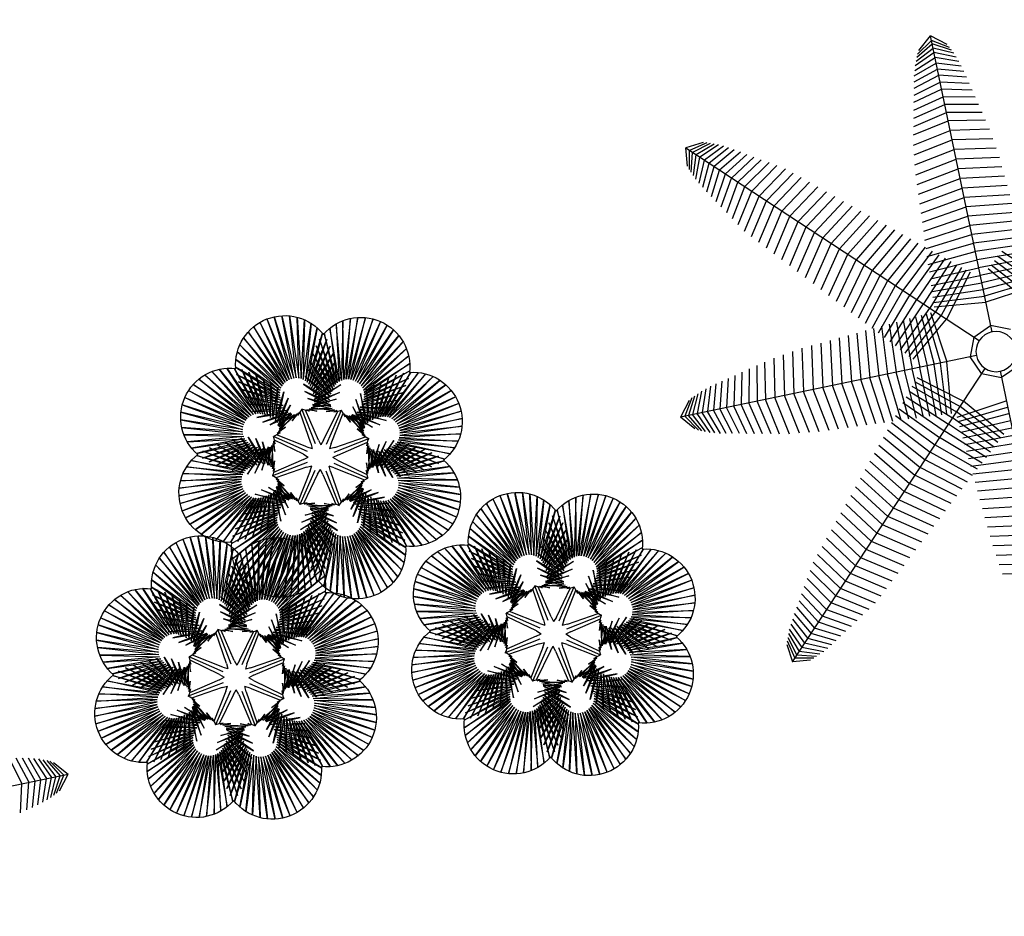
# Model space of a CAD drawing. Units: metres. Extents: x 978891 to 979070, y 1122766 to 1122899.
# Drawn here: x 979023 to 979026, y 1122820 to 1122823 of the extents above; entities that cross this region are included whole.
import ezdxf

# ---------------------------------------------------------------- set-up
doc = ezdxf.new("R2010")
doc.units = ezdxf.units.M
doc.layers.add('ACHU4', color=254, linetype='Continuous')
doc.layers.add('ARBOL', color=251, linetype='Continuous')

# ---------------------------------------------------------------- blocks, each defined once
blk = doc.blocks.new('00-AULAS NUQUI')
blk.add_wipeout([(138.1351, 826.9328), (108.2351, 826.9328), (108.2351, 837.0828), (138.1351, 837.0828)]).dxf.layer = 'ACHU4'
blk = doc.blocks.new('Palmera Modelo 19_8')
at = {"linetype": 'Continuous'}
for p, q in [((-41, 2826), (-259, 4980)), ((-259, 4980), (-123, 2813)), ((-41, 2826), (-259, 4980)), ((-259, 4980), (-123, 2813)), ((0, 5000), (-41, 2826)), ((0, 5000), (-41, 2826)), ((0, 5000), (41, 2826)), ((0, 5000), (41, 2826)), ((41, 2826), (259, 4980)), ((41, 2826), (259, 4980)), ((259, 4980), (123, 2813)), ((259, 4980), (123, 2813)), ((-276, 2754), (-967, 4692)), ((-967, 4692), (-344, 2709)), ((-276, 2754), (-967, 4692)), ((-967, 4692), (-344, 2709)), ((-202, 2790), (-751, 4822)), ((-751, 4822), (-276, 2754)), ((-202, 2790), (-751, 4822)), ((-751, 4822), (-276, 2754)), ((-123, 2813), (-511, 4920)), ((-511, 4920), (-202, 2790)), ((-123, 2813), (-511, 4920)), ((-511, 4920), (-202, 2790)), ((123, 2813), (511, 4920)), ((123, 2813), (511, 4920)), ((511, 4920), (202, 2790)), ((511, 4920), (202, 2790)), ((202, 2790), (751, 4822)), ((202, 2790), (751, 4822)), ((751, 4822), (276, 2754)), ((751, 4822), (276, 2754)), ((276, 2754), (967, 4692)), ((276, 2754), (967, 4692)), ((967, 4692), (344, 2709)), ((967, 4692), (344, 2709)), ((-404, 2653), (-1339, 4328)), ((-1339, 4328), (-456, 2590)), ((-404, 2653), (-1339, 4328)), ((-1339, 4328), (-456, 2590)), ((-344, 2709), (-1170, 4523)), ((-1170, 4523), (-404, 2653)), ((-344, 2709), (-1170, 4523)), ((-1170, 4523), (-404, 2653)), ((344, 2709), (1170, 4523)), ((344, 2709), (1170, 4523)), ((1170, 4523), (404, 2653)), ((1170, 4523), (404, 2653)), ((404, 2653), (1339, 4328)), ((404, 2653), (1339, 4328)), ((1339, 4328), (456, 2590)), ((1339, 4328), (456, 2590)), ((-1753, 2143), (-2634, 4002)), ((-2634, 4002), (-1672, 2158)), ((-1672, 2158), (-2371, 4025)), ((-2371, 4025), (-1590, 2162)), ((-1590, 2162), (-2114, 4007)), ((-2114, 4007), (-1509, 2154)), ((-456, 2590), (-1474, 4110)), ((-1474, 4110), (-497, 2520)), ((-456, 2590), (-1474, 4110)), ((-1474, 4110), (-497, 2520)), ((456, 2590), (1474, 4110)), ((456, 2590), (1474, 4110)), ((1474, 4110), (497, 2520)), ((1474, 4110), (497, 2520)), ((2114, 4007), (1509, 2154)), ((2371, 4025), (1590, 2162)), ((1590, 2162), (2114, 4007)), ((1672, 2158), (2371, 4025)), ((2634, 4002), (1672, 2158)), ((1753, 2143), (2634, 4002)), ((-1969, 2027), (-3338, 3704)), ((-3338, 3704), (-1903, 2076)), ((-1903, 2076), (-3118, 3841)), ((-3118, 3841), (-1830, 2115)), ((-1830, 2115), (-2879, 3941)), ((-2879, 3941), (-1753, 2143)), ((-1509, 2154), (-1864, 3949)), ((-1864, 3949), (-1430, 2133)), ((-1430, 2133), (-1626, 3852)), ((-1626, 3852), (-1355, 2101)), ((-497, 2520), (-1574, 3874)), ((-1574, 3874), (-527, 2444)), ((-497, 2520), (-1574, 3874)), ((-1574, 3874), (-527, 2444)), ((-1355, 2101), (-1408, 3719)), ((-1408, 3719), (-1287, 2058)), ((497, 2520), (1574, 3874)), ((497, 2520), (1574, 3874)), ((1574, 3874), (527, 2444)), ((1574, 3874), (527, 2444)), ((1408, 3719), (1287, 2058)), ((1626, 3852), (1355, 2101)), ((1355, 2101), (1408, 3719)), ((1864, 3949), (1430, 2133)), ((1430, 2133), (1626, 3852)), ((1509, 2154), (1864, 3949)), ((2879, 3941), (1753, 2143)), ((1830, 2115), (2879, 3941)), ((3118, 3841), (1830, 2115)), ((1903, 2076), (3118, 3841)), ((3338, 3704), (1903, 2076)), ((1969, 2027), (3338, 3704)), ((-2027, 1969), (-3704, 3338)), ((-3704, 3338), (-2076, 1903)), ((-3536, 3536), (-2027, 1969)), ((-3536, 3536), (-1969, 2027)), ((-545, 2365), (-1655, 3370)), ((-1655, 3370), (-552, 2284)), ((-545, 2365), (-1655, 3370)), ((-1655, 3370), (-552, 2284)), ((-527, 2444), (-1634, 3625)), ((-1634, 3625), (-545, 2365)), ((-527, 2444), (-1634, 3625)), ((-1634, 3625), (-545, 2365)), ((-1287, 2058), (-1213, 3553)), ((-1213, 3553), (-1225, 2005)), ((-1225, 2005), (-1022, 3356)), ((-1022, 3356), (-1157, 1934)), ((527, 2444), (1634, 3625)), ((527, 2444), (1634, 3625)), ((1634, 3625), (545, 2365)), ((1634, 3625), (545, 2365)), ((545, 2365), (1655, 3370)), ((545, 2365), (1655, 3370)), ((1655, 3370), (552, 2284)), ((1655, 3370), (552, 2284)), ((1225, 2005), (1022, 3356)), ((1022, 3356), (1157, 1934)), ((1287, 2058), (1213, 3553)), ((1213, 3553), (1225, 2005)), ((3536, 3536), (1969, 2027)), ((3536, 3536), (2027, 1969)), ((2027, 1969), (3704, 3338)), ((3704, 3338), (2076, 1903)), ((-2076, 1903), (-3841, 3118)), ((-3841, 3118), (-2115, 1830)), ((-552, 2284), (-1650, 3096)), ((-1650, 3096), (-549, 2186)), ((-552, 2284), (-1650, 3096)), ((-1650, 3096), (-549, 2186)), ((-1157, 1934), (-837, 3153)), ((-837, 3153), (-1093, 1859)), ((1650, 3096), (549, 2186)), ((1650, 3096), (549, 2186)), ((552, 2284), (1650, 3096)), ((552, 2284), (1650, 3096)), ((1157, 1934), (837, 3153)), ((837, 3153), (1093, 1859)), ((2076, 1903), (3841, 3118)), ((3841, 3118), (2115, 1830)), ((-2115, 1830), (-3941, 2879)), ((-3941, 2879), (-2143, 1753)), ((-549, 2186), (-1637, 2821)), ((-1637, 2821), (-542, 2087)), ((-549, 2186), (-1637, 2821)), ((-1637, 2821), (-542, 2087)), ((-1093, 1859), (-659, 2944)), ((-659, 2944), (-1032, 1782)), ((-1032, 1782), (-487, 2729)), ((-487, 2729), (-976, 1701)), ((1032, 1782), (487, 2729)), ((487, 2729), (976, 1701)), ((1637, 2821), (542, 2087)), ((1637, 2821), (542, 2087)), ((549, 2186), (1637, 2821)), ((549, 2186), (1637, 2821)), ((1093, 1859), (659, 2944)), ((659, 2944), (1032, 1782)), ((2115, 1830), (3941, 2879)), ((3941, 2879), (2143, 1753)), ((-2158, 1672), (-4025, 2371)), ((-4025, 2371), (-2162, 1590)), ((-2143, 1753), (-4002, 2634)), ((-4002, 2634), (-2158, 1672)), ((-542, 2087), (-1616, 2547)), ((-1616, 2547), (-530, 1990)), ((-542, 2087), (-1616, 2547)), ((-1616, 2547), (-530, 1990)), ((-976, 1701), (-360, 2507)), ((-360, 2507), (-941, 1628)), ((976, 1701), (360, 2507)), ((360, 2507), (941, 1628)), ((1616, 2547), (530, 1990)), ((1616, 2547), (530, 1990)), ((542, 2087), (1616, 2547)), ((542, 2087), (1616, 2547)), ((2143, 1753), (4002, 2634)), ((4002, 2634), (2158, 1672)), ((2158, 1672), (4025, 2371)), ((4025, 2371), (2162, 1590)), ((-2162, 1590), (-4007, 2114)), ((-4007, 2114), (-2154, 1509)), ((-530, 1990), (-1586, 2274)), ((-1586, 2274), (-513, 1893)), ((-530, 1990), (-1586, 2274)), ((-1586, 2274), (-513, 1893)), ((-513, 1893), (-1518, 2027)), ((-1518, 2027), (-486, 1817)), ((-513, 1893), (-1518, 2027)), ((-1518, 2027), (-486, 1817)), ((-941, 1628), (-300, 2257)), ((-311, 2000), (-934, 1468)), ((-300, 2257), (-926, 1549)), ((-926, 1549), (-311, 2000)), ((941, 1628), (300, 2257)), ((300, 2257), (926, 1549)), ((926, 1549), (311, 2000)), ((311, 2000), (934, 1468)), ((1518, 2027), (486, 1817)), ((1518, 2027), (486, 1817)), ((1586, 2274), (513, 1893)), ((1586, 2274), (513, 1893)), ((513, 1893), (1518, 2027)), ((513, 1893), (1518, 2027)), ((530, 1990), (1586, 2274)), ((530, 1990), (1586, 2274)), ((4007, 2114), (2154, 1509)), ((2162, 1590), (4007, 2114)), ((-2154, 1509), (-3949, 1864)), ((-3949, 1864), (-2133, 1430)), ((-486, 1817), (-1384, 1808)), ((-486, 1817), (-1384, 1808)), ((-1384, 1808), (-440, 1750)), ((-1384, 1808), (-440, 1750)), ((-440, 1750), (-1194, 1634)), ((-440, 1750), (-1194, 1634)), ((-1194, 1634), (-377, 1698)), ((-1194, 1634), (-377, 1698)), ((-393, 1754), (-963, 1391)), ((-377, 1698), (-962, 1519)), ((-377, 1698), (-962, 1519)), ((-962, 1519), (-303, 1665)), ((-962, 1519), (-303, 1665)), ((-934, 1468), (-393, 1754)), ((-303, 1665), (-707, 1471)), ((-303, 1665), (-707, 1471)), ((-449, 1494), (-141, 1661)), ((-449, 1494), (-141, 1661)), ((-207, 1586), (-55, 1690)), ((-207, 1586), (-55, 1690)), ((-141, 1661), (-207, 1586)), ((-141, 1661), (-207, 1586)), ((-137, 564), (-96, 1662)), ((-137, 564), (-96, 1662)), ((-55, 1690), (0, 1741)), ((-55, 1690), (0, 1741)), ((0, 486), (0, 1741)), ((0, 486), (0, 1741)), ((55, 1690), (0, 1741)), ((0, 486), (0, 1741)), ((0, 486), (0, 1741)), ((55, 1690), (0, 1741)), ((207, 1586), (55, 1690)), ((207, 1586), (55, 1690)), ((137, 564), (96, 1662)), ((137, 564), (96, 1662)), ((449, 1494), (141, 1661)), ((141, 1661), (207, 1586)), ((449, 1494), (141, 1661)), ((141, 1661), (207, 1586)), ((962, 1519), (303, 1665)), ((303, 1665), (707, 1471)), ((962, 1519), (303, 1665)), ((303, 1665), (707, 1471)), ((1194, 1634), (377, 1698)), ((377, 1698), (962, 1519)), ((1194, 1634), (377, 1698)), ((377, 1698), (962, 1519)), ((934, 1468), (393, 1754)), ((393, 1754), (963, 1391)), ((1384, 1808), (440, 1750)), ((1384, 1808), (440, 1750)), ((440, 1750), (1194, 1634)), ((440, 1750), (1194, 1634)), ((486, 1817), (1384, 1808)), ((486, 1817), (1384, 1808)), ((3949, 1864), (2133, 1430)), ((2154, 1509), (3949, 1864)), ((-2653, 404), (-4328, 1339)), ((-4328, 1339), (-2590, 456)), ((-2590, 456), (-4110, 1474)), ((-4110, 1474), (-2520, 497)), ((-2520, 497), (-3874, 1574)), ((-3874, 1574), (-2444, 527)), ((-2133, 1430), (-3852, 1626)), ((-3852, 1626), (-2101, 1355)), ((-2101, 1355), (-3719, 1408)), ((-3719, 1408), (-2058, 1287)), ((-2444, 527), (-3625, 1634)), ((-3625, 1634), (-2365, 545)), ((-2365, 545), (-3370, 1655)), ((-3370, 1655), (-2284, 552)), ((-2284, 552), (-3096, 1650)), ((-3096, 1650), (-2186, 549)), ((-2186, 549), (-2821, 1637)), ((-2821, 1637), (-2087, 542)), ((-2087, 542), (-2547, 1616)), ((-2547, 1616), (-1990, 530)), ((-1990, 530), (-2274, 1586)), ((-2274, 1586), (-1893, 513)), ((-1893, 513), (-2027, 1518)), ((-2027, 1518), (-1817, 486)), ((-1817, 486), (-1808, 1384)), ((-1808, 1384), (-1750, 440)), ((-739, 1373), (-1075, 1274)), ((-540, 1540), (-1011, 1325)), ((-1011, 1325), (-739, 1373)), ((-963, 1391), (-540, 1540)), ((-707, 1471), (-222, 1652)), ((-707, 1471), (-222, 1652)), ((-222, 1652), (-449, 1494)), ((-222, 1652), (-449, 1494)), ((707, 1471), (222, 1652)), ((222, 1652), (449, 1494)), ((707, 1471), (222, 1652)), ((222, 1652), (449, 1494)), ((963, 1391), (540, 1540)), ((540, 1540), (1011, 1325)), ((1011, 1325), (739, 1373)), ((739, 1373), (1075, 1274)), ((1808, 1384), (1750, 440)), ((1817, 486), (1808, 1384)), ((2027, 1518), (1817, 486)), ((2274, 1586), (1893, 513)), ((1893, 513), (2027, 1518)), ((2547, 1616), (1990, 530)), ((1990, 530), (2274, 1586)), ((3719, 1408), (2058, 1287)), ((2821, 1637), (2087, 542)), ((2087, 542), (2547, 1616)), ((3852, 1626), (2101, 1355)), ((2101, 1355), (3719, 1408)), ((2133, 1430), (3852, 1626)), ((3096, 1650), (2186, 549)), ((2186, 549), (2821, 1637)), ((3370, 1655), (2284, 552)), ((2284, 552), (3096, 1650)), ((2365, 545), (3370, 1655)), ((3625, 1634), (2365, 545)), ((2444, 527), (3625, 1634)), ((3874, 1574), (2444, 527)), ((2520, 497), (3874, 1574)), ((4110, 1474), (2520, 497)), ((2590, 456), (4110, 1474)), ((4328, 1339), (2590, 456)), ((2653, 404), (4328, 1339)), ((-2709, 344), (-4523, 1170)), ((-4523, 1170), (-2653, 404)), ((-2058, 1287), (-3553, 1213)), ((-3553, 1213), (-2005, 1225)), ((-2005, 1225), (-3356, 1022)), ((-3356, 1022), (-1934, 1157)), ((-1934, 1157), (-3153, 837)), ((-3153, 837), (-1859, 1093)), ((-1859, 1093), (-2944, 659)), ((-2944, 659), (-1782, 1032)), ((-1782, 1032), (-2729, 487)), ((-1750, 440), (-1634, 1194)), ((-1634, 1194), (-1698, 377)), ((-1540, 540), (-1325, 1011)), ((-1373, 739), (-1274, 1075)), ((-1325, 1011), (-1373, 739)), ((-1274, 1075), (-1268, 975)), ((-1268, 975), (-1234, 1156)), ((-496, 302), (-1243, 1107)), ((-1234, 1156), (-1231, 1231)), ((-1156, 1234), (-1231, 1231)), ((-343, 343), (-1231, 1231)), ((-343, 343), (-1231, 1231)), ((-975, 1268), (-1156, 1234)), ((-302, 496), (-1107, 1243)), ((-1075, 1274), (-975, 1268)), ((302, 496), (1107, 1243)), ((343, 343), (1231, 1231)), ((343, 343), (1231, 1231)), ((496, 302), (1243, 1107)), ((1075, 1274), (975, 1268)), ((975, 1268), (1156, 1234)), ((1156, 1234), (1231, 1231)), ((1234, 1156), (1231, 1231)), ((1268, 975), (1234, 1156)), ((1274, 1075), (1268, 975)), ((1373, 739), (1274, 1075)), ((1540, 540), (1325, 1011)), ((1325, 1011), (1373, 739)), ((1750, 440), (1634, 1194)), ((1634, 1194), (1698, 377)), ((2944, 659), (1782, 1032)), ((1782, 1032), (2729, 487)), ((3153, 837), (1859, 1093)), ((1859, 1093), (2944, 659)), ((3356, 1022), (1934, 1157)), ((1934, 1157), (3153, 837)), ((3553, 1213), (2005, 1225)), ((2005, 1225), (3356, 1022)), ((2058, 1287), (3553, 1213)), ((4523, 1170), (2653, 404)), ((2709, 344), (4523, 1170)), ((-2790, 202), (-4822, 751)), ((-4822, 751), (-2754, 276)), ((-2754, 276), (-4692, 967)), ((-4692, 967), (-2709, 344)), ((-2729, 487), (-1701, 976)), ((-1701, 976), (-2507, 360)), ((-2507, 360), (-1628, 941)), ((-1628, 941), (-2257, 300)), ((-2257, 300), (-1549, 926)), ((-2000, 311), (-1468, 934)), ((-1549, 926), (-2000, 311)), ((-1754, 393), (-1391, 963)), ((-1468, 934), (-1754, 393)), ((-1698, 377), (-1519, 962)), ((-1519, 962), (-1665, 303)), ((-1665, 303), (-1471, 707)), ((-1471, 707), (-1652, 222)), ((-1391, 963), (-1540, 540)), ((1754, 393), (1391, 963)), ((1391, 963), (1540, 540)), ((2000, 311), (1468, 934)), ((1468, 934), (1754, 393)), ((1665, 303), (1471, 707)), ((1471, 707), (1652, 222)), ((1698, 377), (1519, 962)), ((1519, 962), (1665, 303)), ((2257, 300), (1549, 926)), ((1549, 926), (2000, 311)), ((2507, 360), (1628, 941)), ((1628, 941), (2257, 300)), ((2729, 487), (1701, 976)), ((1701, 976), (2507, 360)), ((4692, 967), (2709, 344)), ((2754, 276), (4692, 967)), ((4822, 751), (2754, 276)), ((2790, 202), (4822, 751)), ((-2813, 123), (-4920, 511)), ((-4920, 511), (-2790, 202)), ((-1494, 449), (-1661, 141)), ((-1652, 222), (-1494, 449)), ((-302, 496), (-159, 384)), ((-137, 564), (-159, 384)), ((-137, 564), (-159, 384)), ((137, 564), (159, 384)), ((137, 564), (159, 384)), ((302, 496), (159, 384)), ((1652, 222), (1494, 449)), ((1494, 449), (1661, 141)), ((4920, 511), (2790, 202)), ((2813, 123), (4920, 511)), ((-5000, 0), (-2826, 41)), ((-2826, 41), (-4980, 259)), ((-4980, 259), (-2813, 123)), ((-1690, 55), (-1741, 0)), ((-486, 0), (-1741, 0)), ((-1586, 207), (-1690, 55)), ((-564, 137), (-1662, 96)), ((-1661, 141), (-1586, 207)), ((-564, 137), (-384, 159)), ((-496, 302), (-384, 159)), ((496, 302), (384, 159)), ((564, 137), (384, 159)), ((486, 0), (1741, 0)), ((564, 137), (1662, 96)), ((1661, 141), (1586, 207)), ((1586, 207), (1690, 55)), ((1690, 55), (1741, 0)), ((4980, 259), (2813, 123)), ((2826, 41), (4980, 259)), ((5000, 0), (2826, 41)), ((-5000, 0), (-2826, -41)), ((-2826, -41), (-4980, -259)), ((-4980, -259), (-2813, -123)), ((-2813, -123), (-4920, -511)), ((-4920, -511), (-2790, -202)), ((-2790, -202), (-4822, -751)), ((-4822, -751), (-2754, -276)), ((-2754, -276), (-4692, -967)), ((-1628, -941), (-2257, -300)), ((-2257, -300), (-1549, -926)), ((-1549, -926), (-2000, -311)), ((-2000, -311), (-1468, -934)), ((-486, 0), (-1741, 0)), ((-1690, -55), (-1741, 0)), ((-1586, -207), (-1690, -55)), ((-1519, -962), (-1665, -303)), ((-1665, -303), (-1471, -707)), ((-564, -137), (-1662, -96)), ((-1494, -449), (-1661, -141)), ((-1661, -141), (-1586, -207)), ((-1471, -707), (-1652, -222)), ((-1652, -222), (-1494, -449)), ((-496, -302), (-1243, -1107)), ((-564, -137), (-384, -159)), ((-496, -302), (-384, -159)), ((564, -137), (384, -159)), ((496, -302), (384, -159)), ((486, 0), (1741, 0)), ((496, -302), (1243, -1107)), ((564, -137), (1662, -96)), ((2000, -311), (1468, -934)), ((1471, -707), (1652, -222)), ((1665, -303), (1471, -707)), ((1494, -449), (1661, -141)), ((1652, -222), (1494, -449)), ((1519, -962), (1665, -303)), ((2257, -300), (1549, -926)), ((1549, -926), (2000, -311)), ((1586, -207), (1690, -55)), ((1661, -141), (1586, -207)), ((1628, -941), (2257, -300)), ((1690, -55), (1741, 0)), ((4822, -751), (2754, -276)), ((2754, -276), (4692, -967)), ((4920, -511), (2790, -202)), ((2790, -202), (4822, -751)), ((4980, -259), (2813, -123)), ((2813, -123), (4920, -511)), ((5000, 0), (2826, -41)), ((2826, -41), (4980, -259)), ((-4692, -967), (-2709, -344)), ((-2709, -344), (-4523, -1170)), ((-4523, -1170), (-2653, -404)), ((-2653, -404), (-4328, -1339)), ((-4328, -1339), (-2590, -456)), ((-2590, -456), (-4110, -1474)), ((-4110, -1474), (-2520, -497)), ((-2520, -497), (-3874, -1574)), ((-3874, -1574), (-2444, -527)), ((-2444, -527), (-3625, -1634)), ((-3625, -1634), (-2365, -545)), ((-2365, -545), (-3370, -1655)), ((-3370, -1655), (-2284, -552)), ((-3096, -1650), (-2186, -549)), ((-2284, -552), (-3096, -1650)), ((-1859, -1093), (-2944, -659)), ((-2944, -659), (-1782, -1032)), ((-2821, -1637), (-2087, -542)), ((-2186, -549), (-2821, -1637)), ((-1782, -1032), (-2729, -487)), ((-2729, -487), (-1701, -976)), ((-2547, -1616), (-1990, -530)), ((-2087, -542), (-2547, -1616)), ((-1701, -976), (-2507, -360)), ((-2507, -360), (-1628, -941)), ((-2274, -1586), (-1893, -513)), ((-1990, -530), (-2274, -1586)), ((-2027, -1518), (-1817, -486)), ((-1893, -513), (-2027, -1518)), ((-1817, -486), (-1808, -1384)), ((-1808, -1384), (-1750, -440)), ((-1468, -934), (-1754, -393)), ((-1754, -393), (-1391, -963)), ((-1750, -440), (-1634, -1194)), ((-1634, -1194), (-1698, -377)), ((-1698, -377), (-1519, -962)), ((-1391, -963), (-1540, -540)), ((-1540, -540), (-1325, -1011)), ((-343, -343), (-1231, -1231)), ((-343, -343), (-1231, -1231)), ((-302, -496), (-1107, -1243)), ((-302, -496), (-159, -384)), ((-137, -564), (-159, -384)), ((-137, -564), (-96, -1662)), ((0, -486), (0, -1741)), ((0, -486), (0, -1741)), ((137, -564), (96, -1662)), ((137, -564), (159, -384)), ((302, -496), (159, -384)), ((302, -496), (1107, -1243)), ((343, -343), (1231, -1231)), ((343, -343), (1231, -1231)), ((1540, -540), (1325, -1011)), ((1754, -393), (1391, -963)), ((1391, -963), (1540, -540)), ((1468, -934), (1754, -393)), ((1698, -377), (1519, -962)), ((2507, -360), (1628, -941)), ((1634, -1194), (1698, -377)), ((1750, -440), (1634, -1194)), ((1701, -976), (2507, -360)), ((2729, -487), (1701, -976)), ((1808, -1384), (1750, -440)), ((1782, -1032), (2729, -487)), ((2944, -659), (1782, -1032)), ((1817, -486), (1808, -1384)), ((2027, -1518), (1817, -486)), ((1859, -1093), (2944, -659)), ((2274, -1586), (1893, -513)), ((1893, -513), (2027, -1518)), ((2547, -1616), (1990, -530)), ((1990, -530), (2274, -1586)), ((2821, -1637), (2087, -542)), ((2087, -542), (2547, -1616)), ((3096, -1650), (2186, -549)), ((2186, -549), (2821, -1637)), ((3370, -1655), (2284, -552)), ((2284, -552), (3096, -1650)), ((3625, -1634), (2365, -545)), ((2365, -545), (3370, -1655)), ((3874, -1574), (2444, -527)), ((2444, -527), (3625, -1634)), ((4110, -1474), (2520, -497)), ((2520, -497), (3874, -1574)), ((4328, -1339), (2590, -456)), ((2590, -456), (4110, -1474)), ((4523, -1170), (2653, -404)), ((2653, -404), (4328, -1339)), ((4692, -967), (2709, -344)), ((2709, -344), (4523, -1170)), ((-1934, -1157), (-3153, -837)), ((-3153, -837), (-1859, -1093)), ((-1325, -1011), (-1373, -739)), ((-1373, -739), (-1274, -1075)), ((-1274, -1075), (-1268, -975)), ((-1268, -975), (-1234, -1156)), ((1268, -975), (1234, -1156)), ((1274, -1075), (1268, -975)), ((1373, -739), (1274, -1075)), ((1325, -1011), (1373, -739)), ((3153, -837), (1859, -1093)), ((1934, -1157), (3153, -837)), ((-3719, -1408), (-2058, -1287)), ((-2058, -1287), (-3553, -1213)), ((-3553, -1213), (-2005, -1225)), ((-2005, -1225), (-3356, -1022)), ((-3356, -1022), (-1934, -1157)), ((-1234, -1156), (-1231, -1231)), ((-1156, -1234), (-1231, -1231)), ((-975, -1268), (-1156, -1234)), ((-1075, -1274), (-975, -1268)), ((-739, -1373), (-1075, -1274)), ((-540, -1540), (-1011, -1325)), ((-1011, -1325), (-739, -1373)), ((540, -1540), (1011, -1325)), ((739, -1373), (1075, -1274)), ((1011, -1325), (739, -1373)), ((975, -1268), (1156, -1234)), ((1075, -1274), (975, -1268)), ((1156, -1234), (1231, -1231)), ((1234, -1156), (1231, -1231)), ((3356, -1022), (1934, -1157)), ((2005, -1225), (3356, -1022)), ((3553, -1213), (2005, -1225)), ((2058, -1287), (3553, -1213)), ((3719, -1408), (2058, -1287)), ((-4025, -2371), (-2162, -1590)), ((-4007, -2114), (-2154, -1509)), ((-2162, -1590), (-4007, -2114)), ((-3949, -1864), (-2133, -1430)), ((-2154, -1509), (-3949, -1864)), ((-3852, -1626), (-2101, -1355)), ((-2133, -1430), (-3852, -1626)), ((-2101, -1355), (-3719, -1408)), ((-440, -1750), (-1194, -1634)), ((-1194, -1634), (-377, -1698)), ((-393, -1754), (-963, -1391)), ((-963, -1391), (-540, -1540)), ((-377, -1698), (-962, -1519)), ((-962, -1519), (-303, -1665)), ((-360, -2507), (-941, -1628)), ((-941, -1628), (-300, -2257)), ((-311, -2000), (-934, -1468)), ((-934, -1468), (-393, -1754)), ((-300, -2257), (-926, -1549)), ((-926, -1549), (-311, -2000)), ((-303, -1665), (-707, -1471)), ((-707, -1471), (-222, -1652)), ((-222, -1652), (-449, -1494)), ((-449, -1494), (-141, -1661)), ((-141, -1661), (-207, -1586)), ((-207, -1586), (-55, -1690)), ((207, -1586), (55, -1690)), ((449, -1494), (141, -1661)), ((141, -1661), (207, -1586)), ((707, -1471), (222, -1652)), ((222, -1652), (449, -1494)), ((300, -2257), (926, -1549)), ((941, -1628), (300, -2257)), ((303, -1665), (707, -1471)), ((962, -1519), (303, -1665)), ((311, -2000), (934, -1468)), ((926, -1549), (311, -2000)), ((360, -2507), (941, -1628)), ((377, -1698), (962, -1519)), ((1194, -1634), (377, -1698)), ((393, -1754), (963, -1391)), ((934, -1468), (393, -1754)), ((440, -1750), (1194, -1634)), ((963, -1391), (540, -1540)), ((3852, -1626), (2101, -1355)), ((2101, -1355), (3719, -1408)), ((3949, -1864), (2133, -1430)), ((2133, -1430), (3852, -1626)), ((4007, -2114), (2154, -1509)), ((2154, -1509), (3949, -1864)), ((4025, -2371), (2162, -1590)), ((2162, -1590), (4007, -2114)), ((-2158, -1672), (-4025, -2371)), ((-4002, -2634), (-2158, -1672)), ((-2143, -1753), (-4002, -2634)), ((-3941, -2879), (-2143, -1753)), ((-2115, -1830), (-3941, -2879)), ((-3841, -3118), (-2115, -1830)), ((-2076, -1903), (-3841, -3118)), ((-3704, -3338), (-2076, -1903)), ((-2027, -1969), (-3704, -3338)), ((-3536, -3536), (-2027, -1969)), ((-1616, -2547), (-530, -1990)), ((-1586, -2274), (-513, -1893)), ((-530, -1990), (-1586, -2274)), ((-1518, -2027), (-486, -1817)), ((-513, -1893), (-1518, -2027)), ((-1384, -1808), (-440, -1750)), ((-486, -1817), (-1384, -1808)), ((-1022, -3356), (-1157, -1934)), ((-1157, -1934), (-837, -3153)), ((-837, -3153), (-1093, -1859)), ((-1093, -1859), (-659, -2944)), ((-659, -2944), (-1032, -1782)), ((-1032, -1782), (-487, -2729)), ((-487, -2729), (-976, -1701)), ((-976, -1701), (-360, -2507)), ((-55, -1690), (0, -1741)), ((55, -1690), (0, -1741)), ((976, -1701), (360, -2507)), ((1384, -1808), (440, -1750)), ((486, -1817), (1384, -1808)), ((1518, -2027), (486, -1817)), ((487, -2729), (976, -1701)), ((1032, -1782), (487, -2729)), ((1586, -2274), (513, -1893)), ((513, -1893), (1518, -2027)), ((1616, -2547), (530, -1990)), ((530, -1990), (1586, -2274)), ((659, -2944), (1032, -1782)), ((1093, -1859), (659, -2944)), ((837, -3153), (1093, -1859)), ((1157, -1934), (837, -3153)), ((1022, -3356), (1157, -1934)), ((3536, -3536), (2027, -1969)), ((2027, -1969), (3704, -3338)), ((3704, -3338), (2076, -1903)), ((2076, -1903), (3841, -3118)), ((3841, -3118), (2115, -1830)), ((2115, -1830), (3941, -2879)), ((3941, -2879), (2143, -1753)), ((2143, -1753), (4002, -2634)), ((4002, -2634), (2158, -1672)), ((2158, -1672), (4025, -2371)), ((-3536, -3536), (-1969, -2027)), ((-1969, -2027), (-3338, -3704)), ((-3338, -3704), (-1903, -2076)), ((-1903, -2076), (-3118, -3841)), ((-3118, -3841), (-1830, -2115)), ((-1830, -2115), (-2879, -3941)), ((-2879, -3941), (-1753, -2143)), ((-1753, -2143), (-2634, -4002)), ((-2634, -4002), (-1672, -2158)), ((-1672, -2158), (-2371, -4025)), ((-2371, -4025), (-1590, -2162)), ((-2114, -4007), (-1509, -2154)), ((-1590, -2162), (-2114, -4007)), ((-1864, -3949), (-1430, -2133)), ((-1509, -2154), (-1864, -3949)), ((-1655, -3370), (-552, -2284)), ((-1650, -3096), (-549, -2186)), ((-552, -2284), (-1650, -3096)), ((-1637, -2821), (-542, -2087)), ((-549, -2186), (-1637, -2821)), ((-1626, -3852), (-1355, -2101)), ((-1430, -2133), (-1626, -3852)), ((-542, -2087), (-1616, -2547)), ((-1408, -3719), (-1287, -2058)), ((-1355, -2101), (-1408, -3719)), ((-1287, -2058), (-1213, -3553)), ((-1213, -3553), (-1225, -2005)), ((-1225, -2005), (-1022, -3356)), ((1637, -2821), (542, -2087)), ((542, -2087), (1616, -2547)), ((1650, -3096), (549, -2186)), ((549, -2186), (1637, -2821)), ((1655, -3370), (552, -2284)), ((552, -2284), (1650, -3096)), ((1225, -2005), (1022, -3356)), ((1213, -3553), (1225, -2005)), ((1287, -2058), (1213, -3553)), ((1408, -3719), (1287, -2058)), ((1626, -3852), (1355, -2101)), ((1355, -2101), (1408, -3719)), ((1864, -3949), (1430, -2133)), ((1430, -2133), (1626, -3852)), ((2114, -4007), (1509, -2154)), ((1509, -2154), (1864, -3949)), ((2371, -4025), (1590, -2162)), ((1590, -2162), (2114, -4007)), ((2634, -4002), (1672, -2158)), ((1672, -2158), (2371, -4025)), ((2879, -3941), (1753, -2143)), ((1753, -2143), (2634, -4002)), ((3118, -3841), (1830, -2115)), ((1830, -2115), (2879, -3941)), ((3338, -3704), (1903, -2076)), ((1903, -2076), (3118, -3841)), ((3536, -3536), (1969, -2027)), ((1969, -2027), (3338, -3704)), ((-545, -2365), (-1655, -3370)), ((-1634, -3625), (-545, -2365)), ((-527, -2444), (-1634, -3625)), ((-1574, -3874), (-527, -2444)), ((-497, -2520), (-1574, -3874)), ((-1474, -4110), (-497, -2520)), ((-456, -2590), (-1474, -4110)), ((-1339, -4328), (-456, -2590)), ((-404, -2653), (-1339, -4328)), ((-1170, -4523), (-404, -2653)), ((1170, -4523), (404, -2653)), ((404, -2653), (1339, -4328)), ((1339, -4328), (456, -2590)), ((456, -2590), (1474, -4110)), ((1474, -4110), (497, -2520)), ((497, -2520), (1574, -3874)), ((1574, -3874), (527, -2444)), ((527, -2444), (1634, -3625)), ((1634, -3625), (545, -2365)), ((545, -2365), (1655, -3370)), ((-344, -2709), (-1170, -4523)), ((-967, -4692), (-344, -2709)), ((-276, -2754), (-967, -4692)), ((-751, -4822), (-276, -2754)), ((-202, -2790), (-751, -4822)), ((-511, -4920), (-202, -2790)), ((-123, -2813), (-511, -4920)), ((-259, -4980), (-123, -2813)), ((-41, -2826), (-259, -4980)), ((0, -5000), (-41, -2826)), ((0, -5000), (41, -2826)), ((41, -2826), (259, -4980)), ((259, -4980), (123, -2813)), ((123, -2813), (511, -4920)), ((511, -4920), (202, -2790)), ((202, -2790), (751, -4822)), ((751, -4822), (276, -2754)), ((276, -2754), (967, -4692)), ((967, -4692), (344, -2709)), ((344, -2709), (1170, -4523))]:
    blk.add_line(p, q, dxfattribs=at)
for centre, start, end in [((0, 3342), 17.0051, 162.9949), ((0, 3342), 17.0051, 162.9949), ((-2363, 2363), 62.0051, 207.9949), ((2363, 2363), 332.0051, 117.9949), ((-3342, 0), 107.0051, 252.9949), ((3342, 0), 287.0051, 72.9949), ((-2363, -2363), 152.0051, 297.9949), ((2363, -2363), 242.0051, 27.9949), ((0, -3342), 197.0051, 342.9949)]:
    blk.add_arc(centre, 1658, start, end, dxfattribs=at)
blk = doc.blocks.new('Palmera Modelo 19_10')
at = {"linetype": 'Continuous'}
for p, q in [((-189, 189), (-3071, 3071)), ((-189, 189), (-3071, 3071)), ((189, 189), (3071, 3071)), ((189, 189), (3071, 3071)), ((2729, 3067), (2993, 2993)), ((2771, 3083), (3028, 3028)), ((2821, 3097), (3071, 3071)), ((3097, 2821), (3071, 3071)), ((2501, 2959), (2807, 2807)), ((2566, 2993), (2860, 2860)), ((2625, 3024), (2909, 2909)), ((2681, 3047), (2953, 2953)), ((3047, 2681), (2953, 2953)), ((3067, 2729), (2993, 2993)), ((3083, 2771), (3028, 3028)), ((2283, 2820), (2622, 2622)), ((2362, 2870), (2688, 2688)), ((2434, 2916), (2749, 2749)), ((2959, 2501), (2807, 2807)), ((2993, 2566), (2860, 2860)), ((3024, 2625), (2909, 2909)), ((2870, 2362), (2688, 2688)), ((2916, 2434), (2749, 2749)), ((2820, 2283), (2622, 2622)), ((-2456, 1716), (-2152, 2152)), ((-2374, 1610), (-2060, 2060)), ((-2293, 1504), (-1967, 1967)), ((-2211, 1397), (-1873, 1873)), ((-2124, 1298), (-1779, 1779)), ((-2038, 1200), (-1685, 1685)), ((-1952, 1102), (-1591, 1591)), ((-1868, 1006), (-1499, 1499)), ((-1785, 912), (-1407, 1407)), ((-1704, 820), (-1316, 1316)), ((-1626, 730), (-1227, 1227)), ((-1550, 644), (-1140, 1140)), ((-1476, 561), (-1055, 1055)), ((-1407, 481), (-972, 972)), ((-1340, 405), (-892, 892)), ((-1277, 333), (-815, 815)), ((-1360, 667), (-1387, 0)), ((-1264, 673), (-1277, 0)), ((-1218, 266), (-741, 741)), ((-1173, 679), (-1171, 0)), ((-1163, 203), (-670, 670)), ((-1089, 685), (-1069, 0)), ((-1012, 691), (-973, 0)), ((-941, 696), (-883, 0)), ((-878, 701), (-798, 0)), ((-3224, 538), (-3322, 0)), ((-3093, 547), (-3191, 0)), ((-2961, 556), (-3059, 0)), ((-2828, 565), (-2925, 0)), ((-2694, 574), (-2791, 0)), ((-2561, 584), (-2656, 0)), ((-2429, 593), (-2522, 0)), ((-2298, 602), (-2388, 0)), ((-2169, 611), (-2255, 0)), ((-2042, 619), (-2124, 0)), ((-1919, 628), (-1994, 0)), ((-1798, 636), (-1867, 0)), ((-1682, 644), (-1742, 0)), ((-1570, 652), (-1620, 0)), ((-1462, 660), (-1502, 0)), ((-1112, 145), (-603, 603)), ((-1067, 93), (-540, 540)), ((-4165, 401), (-4262, 0)), ((-4062, 425), (-4159, 0)), ((-3954, 450), (-4050, 0)), ((-3842, 475), (-3937, 0)), ((-3725, 502), (-3820, 0)), ((-3604, 512), (-3700, 0)), ((-3480, 520), (-3577, 0)), ((-3354, 529), (-3450, 0)), ((-1026, 45), (-480, 480)), ((-4654, 278), (-4771, 0)), ((-4589, 298), (-4701, 0)), ((-4519, 317), (-4625, 0)), ((-4440, 338), (-4543, 0)), ((-4354, 357), (-4455, 0)), ((-4263, 378), (-4361, 0)), ((0, 356), (-252, 252)), ((-4846, 190), (-5000, 0)), ((-4846, 190), (-5000, 0)), ((-4800, 215), (-4939, 0)), ((-4760, 232), (-4890, 0)), ((-4711, 253), (-4834, 0)), ((-356, 0), (-252, 252)), ((-5000, 0), (-271, 0)), ((-5000, 0), (-271, 0)), ((-356, 0), (-252, -252)), ((356, 0), (252, -252)), ((-4846, -190), (-5000, 0)), ((-4846, -190), (-5000, 0)), ((-4800, -215), (-4939, 0)), ((-4760, -232), (-4890, 0)), ((-4711, -253), (-4834, 0)), ((-4654, -278), (-4771, 0)), ((-4589, -298), (-4701, 0)), ((-4519, -317), (-4625, 0)), ((-4440, -338), (-4543, 0)), ((-4354, -357), (-4455, 0)), ((-4263, -378), (-4361, 0)), ((-4165, -401), (-4262, 0)), ((-4062, -425), (-4159, 0)), ((-3954, -450), (-4050, 0)), ((-3842, -475), (-3937, 0)), ((-3725, -502), (-3820, 0)), ((-3604, -512), (-3700, 0)), ((-3480, -520), (-3577, 0)), ((-3354, -529), (-3450, 0)), ((-3224, -538), (-3322, 0)), ((-3093, -547), (-3191, 0)), ((-2961, -556), (-3059, 0)), ((-2828, -565), (-2925, 0)), ((-2694, -574), (-2791, 0)), ((-2561, -584), (-2656, 0)), ((-2429, -593), (-2522, 0)), ((-2298, -602), (-2388, 0)), ((-2169, -611), (-2255, 0)), ((-2042, -619), (-2124, 0)), ((-1919, -628), (-1994, 0)), ((-1798, -636), (-1867, 0)), ((-1682, -644), (-1742, 0)), ((-1570, -652), (-1620, 0)), ((-1462, -660), (-1502, 0)), ((-1360, -667), (-1387, 0)), ((-1264, -673), (-1277, 0)), ((-1173, -679), (-1171, 0)), ((-1089, -685), (-1069, 0)), ((-1067, -93), (-540, -540)), ((-1026, -45), (-480, -480)), ((-1012, -691), (-973, 0)), ((-941, -696), (-883, 0)), ((-878, -701), (-798, 0)), ((1026, -45), (480, -480)), ((1067, -93), (540, -540)), ((878, -701), (798, 0)), ((941, -696), (883, 0)), ((1012, -691), (973, 0)), ((1089, -685), (1069, 0)), ((1173, -679), (1171, 0)), ((-189, -189), (-3071, -3071)), ((-189, -189), (-3071, -3071)), ((-1163, -203), (-670, -670)), ((-1112, -145), (-603, -603)), ((0, -356), (-252, -252)), ((0, -356), (252, -252)), ((189, -189), (3071, -3071)), ((189, -189), (3071, -3071)), ((1112, -145), (603, -603)), ((1163, -203), (670, -670)), ((-1277, -333), (-815, -815)), ((-1218, -266), (-741, -741)), ((0, -5000), (0, -271)), ((0, -5000), (0, -271)), ((1218, -266), (741, -741)), ((1277, -333), (815, -815)), ((-1407, -481), (-972, -972)), ((-1340, -405), (-892, -892)), ((-45, -1026), (-480, -480)), ((45, -1026), (480, -480)), ((1340, -405), (892, -892)), ((1407, -481), (972, -972)), ((-1550, -644), (-1140, -1140)), ((-1476, -561), (-1055, -1055)), ((-145, -1112), (-603, -603)), ((-93, -1067), (-540, -540)), ((93, -1067), (540, -540)), ((145, -1112), (603, -603)), ((1476, -561), (1055, -1055)), ((1550, -644), (1140, -1140)), ((-1626, -730), (-1227, -1227)), ((-266, -1218), (-741, -741)), ((-203, -1163), (-670, -670)), ((203, -1163), (670, -670)), ((266, -1218), (741, -741)), ((1626, -730), (1227, -1227)), ((-1785, -912), (-1407, -1407)), ((-1704, -820), (-1316, -1316)), ((-405, -1340), (-892, -892)), ((-333, -1277), (-815, -815)), ((-701, -878), (0, -798)), ((-696, -941), (0, -883)), ((701, -878), (0, -798)), ((696, -941), (0, -883)), ((333, -1277), (815, -815)), ((405, -1340), (892, -892)), ((1704, -820), (1316, -1316)), ((1785, -912), (1407, -1407)), ((-1868, -1006), (-1499, -1499)), ((-561, -1476), (-1055, -1055)), ((-481, -1407), (-972, -972)), ((-691, -1012), (0, -973)), ((691, -1012), (0, -973)), ((481, -1407), (972, -972)), ((561, -1476), (1055, -1055)), ((1868, -1006), (1499, -1499)), ((-1952, -1102), (-1591, -1591)), ((-644, -1550), (-1140, -1140)), ((-685, -1089), (0, -1069)), ((-679, -1173), (0, -1171)), ((685, -1089), (0, -1069)), ((679, -1173), (0, -1171)), ((644, -1550), (1140, -1140)), ((1952, -1102), (1591, -1591)), ((-2124, -1298), (-1779, -1779)), ((-2038, -1200), (-1685, -1685)), ((-820, -1704), (-1316, -1316)), ((-730, -1626), (-1227, -1227)), ((-673, -1264), (0, -1277)), ((673, -1264), (0, -1277)), ((730, -1626), (1227, -1227)), ((820, -1704), (1316, -1316)), ((2038, -1200), (1685, -1685)), ((2124, -1298), (1779, -1779)), ((-2211, -1397), (-1873, -1873)), ((-912, -1785), (-1407, -1407)), ((-667, -1360), (0, -1387)), ((667, -1360), (0, -1387)), ((912, -1785), (1407, -1407)), ((2211, -1397), (1873, -1873)), ((-2293, -1504), (-1967, -1967)), ((-1102, -1952), (-1591, -1591)), ((-1006, -1868), (-1499, -1499)), ((-660, -1462), (0, -1502)), ((-652, -1570), (0, -1620)), ((660, -1462), (0, -1502)), ((652, -1570), (0, -1620)), ((1006, -1868), (1499, -1499)), ((1102, -1952), (1591, -1591)), ((2293, -1504), (1967, -1967)), ((-2456, -1716), (-2152, -2152)), ((-2374, -1610), (-2060, -2060)), ((-1200, -2038), (-1685, -1685)), ((-644, -1682), (0, -1742)), ((644, -1682), (0, -1742)), ((1200, -2038), (1685, -1685)), ((2374, -1610), (2060, -2060)), ((2456, -1716), (2152, -2152)), ((-2530, -1830), (-2244, -2244)), ((-1298, -2124), (-1779, -1779)), ((-636, -1798), (0, -1867)), ((636, -1798), (0, -1867)), ((1298, -2124), (1779, -1779)), ((2530, -1830), (2244, -2244)), ((-2591, -1926), (-2325, -2325)), ((-1504, -2293), (-1967, -1967)), ((-1397, -2211), (-1873, -1873)), ((-628, -1919), (0, -1994)), ((628, -1919), (0, -1994)), ((1397, -2211), (1873, -1873)), ((1504, -2293), (1967, -1967)), ((2591, -1926), (2325, -2325)), ((-2711, -2113), (-2480, -2480)), ((-2653, -2021), (-2404, -2404)), ((-1610, -2374), (-2060, -2060)), ((-619, -2042), (0, -2124)), ((619, -2042), (0, -2124)), ((1610, -2374), (2060, -2060)), ((2653, -2021), (2404, -2404)), ((2711, -2113), (2480, -2480)), ((-2768, -2200), (-2553, -2553)), ((-1830, -2530), (-2244, -2244)), ((-1716, -2456), (-2152, -2152)), ((-611, -2169), (0, -2255)), ((611, -2169), (0, -2255)), ((1716, -2456), (2152, -2152)), ((1830, -2530), (2244, -2244)), ((2768, -2200), (2553, -2553)), ((-2870, -2362), (-2688, -2688)), ((-2820, -2283), (-2622, -2622)), ((-1926, -2591), (-2325, -2325)), ((-602, -2298), (0, -2388)), ((602, -2298), (0, -2388)), ((1926, -2591), (2325, -2325)), ((2820, -2283), (2622, -2622)), ((2870, -2362), (2688, -2688)), ((-2959, -2501), (-2807, -2807)), ((-2916, -2434), (-2749, -2749)), ((-2113, -2711), (-2480, -2480)), ((-2021, -2653), (-2404, -2404)), ((-593, -2429), (0, -2522)), ((593, -2429), (0, -2522)), ((2021, -2653), (2404, -2404)), ((2113, -2711), (2480, -2480)), ((2916, -2434), (2749, -2749)), ((2959, -2501), (2807, -2807)), ((-3024, -2625), (-2909, -2909)), ((-2993, -2566), (-2860, -2860)), ((-2283, -2820), (-2622, -2622)), ((-2200, -2768), (-2553, -2553)), ((-584, -2561), (0, -2656)), ((584, -2561), (0, -2656)), ((2200, -2768), (2553, -2553)), ((2283, -2820), (2622, -2622)), ((2993, -2566), (2860, -2860)), ((3024, -2625), (2909, -2909)), ((-3083, -2771), (-3028, -3028)), ((-3067, -2729), (-2993, -2993)), ((-3047, -2681), (-2953, -2953)), ((-2434, -2916), (-2749, -2749)), ((-2362, -2870), (-2688, -2688)), ((-574, -2694), (0, -2791)), ((574, -2694), (0, -2791)), ((2362, -2870), (2688, -2688)), ((2434, -2916), (2749, -2749)), ((3047, -2681), (2953, -2953)), ((3067, -2729), (2993, -2993)), ((3083, -2771), (3028, -3028)), ((-3097, -2821), (-3071, -3071)), ((-2625, -3024), (-2909, -2909)), ((-2566, -2993), (-2860, -2860)), ((-2501, -2959), (-2807, -2807)), ((-565, -2828), (0, -2925)), ((565, -2828), (0, -2925)), ((2501, -2959), (2807, -2807)), ((2566, -2993), (2860, -2860)), ((2625, -3024), (2909, -2909)), ((3097, -2821), (3071, -3071)), ((-2771, -3083), (-3028, -3028)), ((-2729, -3067), (-2993, -2993)), ((-2681, -3047), (-2953, -2953)), ((-556, -2961), (0, -3059)), ((556, -2961), (0, -3059)), ((2681, -3047), (2953, -2953)), ((2729, -3067), (2993, -2993)), ((2771, -3083), (3028, -3028)), ((-2821, -3097), (-3071, -3071)), ((-547, -3093), (0, -3191)), ((547, -3093), (0, -3191)), ((2821, -3097), (3071, -3071)), ((-538, -3224), (0, -3322)), ((538, -3224), (0, -3322)), ((-529, -3354), (0, -3450)), ((529, -3354), (0, -3450)), ((-520, -3480), (0, -3577)), ((520, -3480), (0, -3577)), ((-512, -3604), (0, -3700)), ((512, -3604), (0, -3700)), ((-502, -3725), (0, -3820)), ((-475, -3842), (0, -3937)), ((502, -3725), (0, -3820)), ((475, -3842), (0, -3937)), ((-450, -3954), (0, -4050)), ((450, -3954), (0, -4050)), ((-425, -4062), (0, -4159)), ((425, -4062), (0, -4159)), ((-401, -4165), (0, -4262)), ((401, -4165), (0, -4262)), ((-378, -4263), (0, -4361)), ((-357, -4354), (0, -4455)), ((378, -4263), (0, -4361)), ((357, -4354), (0, -4455)), ((-338, -4440), (0, -4543)), ((338, -4440), (0, -4543)), ((-317, -4519), (0, -4625)), ((-298, -4589), (0, -4701)), ((317, -4519), (0, -4625)), ((298, -4589), (0, -4701)), ((-278, -4654), (0, -4771)), ((-253, -4711), (0, -4834)), ((-232, -4760), (0, -4890)), ((278, -4654), (0, -4771)), ((253, -4711), (0, -4834)), ((232, -4760), (0, -4890)), ((-215, -4800), (0, -4939)), ((-190, -4846), (0, -5000)), ((-190, -4846), (0, -5000)), ((215, -4800), (0, -4939)), ((190, -4846), (0, -5000)), ((190, -4846), (0, -5000))]:
    blk.add_line(p, q, dxfattribs=at)
blk.add_circle((0, 0), 271, dxfattribs=at)

msp = doc.modelspace()

# ---------------------------------------------------------------- block references
at = {"layer": 'ARBOL', "color": 104, "linetype": 'Continuous', "lineweight": 20, "true_color": 0x029e21}
for name, p, xscale, yscale, zscale, rotation in [('Palmera Modelo 19_10', (979025.9363, 1122821.6363, 1.8442), -0.0002499999999999997, 0.0002499999999999996, 0.25, 236.72765883494), ('Palmera Modelo 19_8', (979023.6611, 1122821.2802, 1.8442), -9.994675113007449e-05, 9.994675113007458e-05, 0.09994675113007451, 21.20738380699051), ('Palmera Modelo 19_10', (979021.7474, 1122819.9923, 1.8442), -0.0002499999999999997, 0.0002499999999999996, 0.25, 236.72765883494), ('Palmera Modelo 19_8', (979024.4452, 1122820.6851, 1.8442), -9.994675113007449e-05, 9.994675113007458e-05, 0.09994675113007451, 21.20738380699051), ('Palmera Modelo 19_8', (979023.3776, 1122820.5383, 1.8442), -9.994675113007449e-05, 9.994675113007458e-05, 0.09994675113007451, 21.20738380699051)]:
    msp.add_blockref(name, p, dxfattribs=dict(at, xscale=xscale, yscale=yscale, zscale=zscale, rotation=rotation))

# ---------------------------------------------------------------- next in the draw order: block references
at = {"rotation": 21.42754298921643}
msp.add_blockref('00-AULAS NUQUI', (979201.8628, 1122006.0942, 3.0095), dxfattribs=at)

doc.saveas('drawing.dxf')
